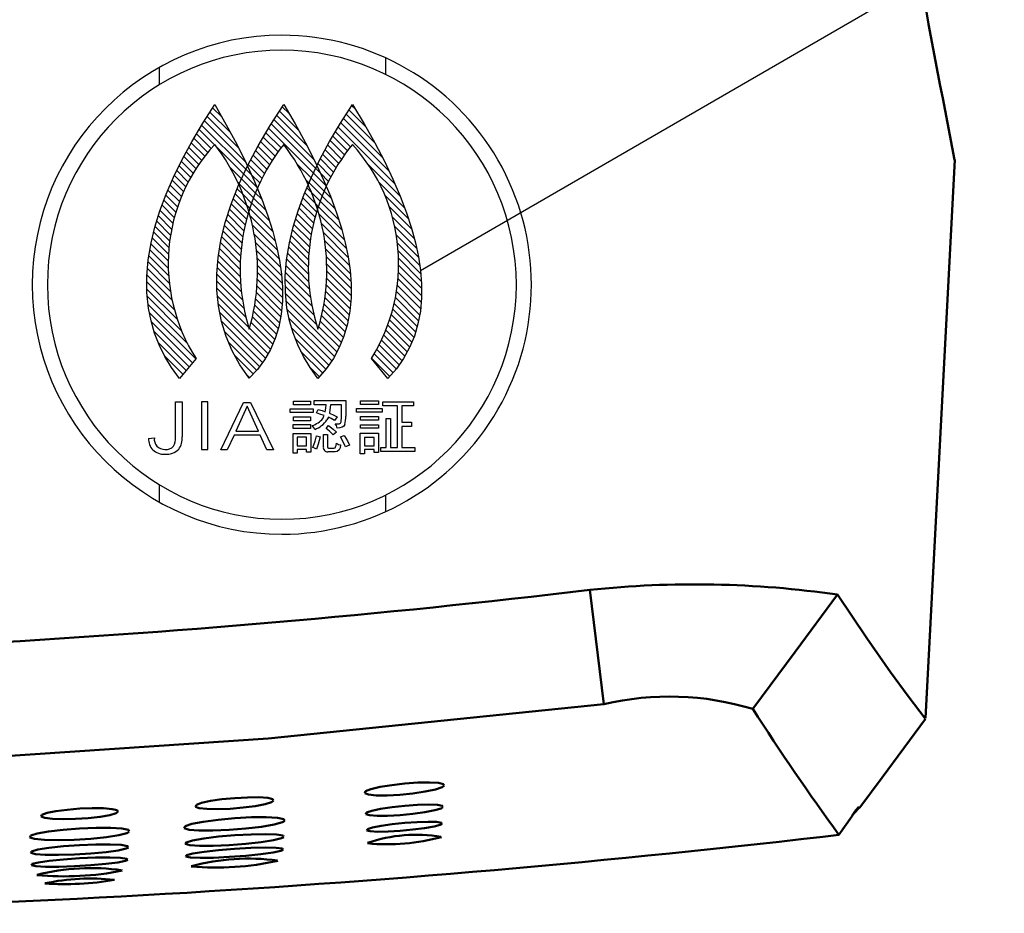
# Model space of a CAD drawing. Units: millimetres. Extents: x -114 to 276, y -177 to 109.
# Drawn here: x 52 to 66, y 39 to 52 of the extents above; entities that cross this region are included whole.
import ezdxf

# ---------------------------------------------------------------- set-up
doc = ezdxf.new("R2010")
doc.units = ezdxf.units.MM
doc.header["$LTSCALE"] = 0.16889
doc.styles.get("Standard").update_dxf_attribs({"font": 'txt', "bigfont": 'extfont2'})
doc.dimstyles.get("Standard").update_dxf_attribs({"dimtxt": 2.5, "dimasz": 2.5, "dimexe": 1.25, "dimexo": 0.625, "dimtad": 1, "dimzin": 0, "dimdsep": 46, "dimtxsty": 'Standard', "dimcen": 2.5, "dimadec": 0, "dimazin": 0, "dimtfac": 0.75, "dimtmove": 0, "dimatfit": 3, "dimfxl": 1, "dimarcsym": 0})

# ---------------------------------------------------------------- blocks, each defined once
blk = doc.blocks.new('*X44')
at = {"color": 7, "linetype": 'Continuous', "lineweight": 25}
for p, q in [((0.669, 3.499), (0.434, 3.734)), ((0.523, 3.743), (0.472, 3.794)), ((0.903, 3.067), (0.357, 3.613)), ((0.795, 3.273), (0.395, 3.673)), ((1.08, 2.692), (0.281, 3.491)), ((0.997, 2.874), (0.318, 3.553)), ((0.412, 3.162), (0.208, 3.366)), ((0.455, 3.218), (0.245, 3.428)), ((0.291, 2.986), (0.102, 3.176)), ((0.33, 3.046), (0.136, 3.24)), ((0.371, 3.105), (0.171, 3.304)), ((0.217, 2.863), (0.033, 3.047)), ((0.253, 2.925), (0.067, 3.112)), ((0.182, 2.799), (0, 2.981)), ((1.154, 2.52), (0.705, 2.969)), ((0.149, 2.733), (0.034, 2.848)), ((0.117, 2.667), (0.112, 2.671)), ((1.214, 2.361), (0.849, 2.725)), ((1.267, 2.209), (0.936, 2.539)), ((1.313, 2.064), (0.997, 2.38)), ((1.35, 1.928), (1.041, 2.237)), ((1.38, 1.799), (1.073, 2.106)), ((1.407, 1.673), (1.096, 1.983)), ((1.424, 1.557), (1.113, 1.868)), ((1.438, 1.444), (1.123, 1.759)), ((1.447, 1.337), (1.129, 1.655)), ((1.45, 1.235), (1.13, 1.555)), ((1.45, 1.136), (1.127, 1.458)), ((1.437, 0.951), (1.112, 1.276)), ((1.445, 1.042), (1.121, 1.366)), ((1.409, 0.781), (1.085, 1.105)), ((1.424, 0.865), (1.1, 1.189)), ((1.39, 0.701), (1.068, 1.024)), ((1.344, 0.55), (1.027, 0.867)), ((1.368, 0.625), (1.048, 0.944)), ((1.286, 0.41), (0.977, 0.718)), ((1.315, 0.48), (1.003, 0.792)), ((1.216, 0.282), (0.921, 0.577)), ((1.251, 0.346), (0.95, 0.647)), ((1.137, 0.163), (0.857, 0.443)), ((1.178, 0.221), (0.89, 0.509)), ((1.05, 0.053), (0.787, 0.316)), ((1.096, 0.105), (0.823, 0.379)), ((1.004, 0), (0.75, 0.254))]:
    blk.add_line(p, q, dxfattribs=at)
blk = doc.blocks.new('*X45')
at = {"color": 7, "linetype": 'Continuous', "lineweight": 25}
for p, q in [((0.238, 0.288), (0.061, 0.464)), ((0.16, 0.465), (0.094, 0.531)), ((0.183, 0.145), (0, 0.328)), ((0.212, 0.215), (0.03, 0.397)), ((0.156, 0.073), (0.036, 0.193)), ((0.13, 0), (0.095, 0.035))]:
    blk.add_line(p, q, dxfattribs=at)
blk = doc.blocks.new('*X46')
at = {"color": 7, "linetype": 'Continuous', "lineweight": 25}
for p, q in [((0.369, 2.581), (0.303, 2.646)), ((0.439, 2.312), (0.246, 2.505)), ((0.428, 2.422), (0.274, 2.577)), ((0.698, 2.351), (0.516, 2.532)), ((0.64, 2.507), (0.545, 2.602)), ((0.397, 2.157), (0.193, 2.361)), ((0.417, 2.235), (0.22, 2.433)), ((0.792, 2.059), (0.463, 2.387)), ((0.748, 2.202), (0.489, 2.461)), ((0.364, 1.993), (0.145, 2.211)), ((0.379, 2.076), (0.168, 2.287)), ((0.827, 1.925), (0.473, 2.279)), ((0.35, 1.908), (0.122, 2.135)), ((0.856, 1.797), (0.508, 2.145)), ((0.33, 1.729), (0.082, 1.978)), ((0.339, 1.82), (0.101, 2.057)), ((0.881, 1.673), (0.534, 2.02)), ((0.322, 1.54), (0.048, 1.814)), ((0.325, 1.636), (0.063, 1.898)), ((0.898, 1.557), (0.553, 1.902)), ((0.323, 1.44), (0.034, 1.729)), ((0.911, 1.445), (0.567, 1.789)), ((0.919, 1.338), (0.576, 1.681)), ((0.338, 1.228), (0.012, 1.554)), ((0.328, 1.336), (0.02, 1.645)), ((0.922, 1.237), (0.581, 1.578)), ((0.352, 1.114), (0.004, 1.462)), ((0.917, 1.044), (0.58, 1.381)), ((0.922, 1.138), (0.582, 1.478)), ((0.373, 0.995), (0, 1.368)), ((0.401, 0.868), (0.001, 1.268)), ((0.909, 0.953), (0.574, 1.288)), ((0.437, 0.732), (0.003, 1.167)), ((0.881, 0.784), (0.555, 1.109)), ((0.896, 0.867), (0.566, 1.197)), ((0.724, 0.347), (0.014, 1.057)), ((0.862, 0.703), (0.542, 1.023)), ((0.689, 0.283), (0.028, 0.944)), ((0.816, 0.552), (0.51, 0.858)), ((0.84, 0.627), (0.527, 0.94)), ((0.651, 0.222), (0.052, 0.821)), ((0.758, 0.412), (0.469, 0.701)), ((0.787, 0.482), (0.49, 0.779)), ((0.61, 0.164), (0.088, 0.687)), ((0.569, 0.106), (0.139, 0.537)), ((0.524, 0.053), (0.216, 0.36)), ((0.478, 0), (0.347, 0.131))]:
    blk.add_line(p, q, dxfattribs=at)
blk = doc.blocks.new('*X47')
at = {"color": 7, "linetype": 'Continuous', "lineweight": 25}
for p, q in [((0.571, 1.041), (0.476, 1.136)), ((0.821, 0.593), (0.398, 1.016)), ((0.704, 0.809), (0.437, 1.076)), ((0.913, 0.205), (0.283, 0.835)), ((0.945, 0.271), (0.32, 0.896)), ((0.924, 0.392), (0.359, 0.956)), ((0.417, 0.503), (0.21, 0.71)), ((0.459, 0.56), (0.246, 0.772)), ((0.337, 0.385), (0.136, 0.586)), ((0.376, 0.445), (0.173, 0.648)), ((0.262, 0.262), (0.068, 0.456)), ((0.299, 0.325), (0.102, 0.521)), ((0.192, 0.134), (0, 0.327)), ((0.226, 0.199), (0.034, 0.391)), ((0.881, 0.138), (0.687, 0.332)), ((0.16, 0.068), (0.045, 0.183)), ((0.129, 0), (0.121, 0.008)), ((0.851, 0.068), (0.806, 0.113))]:
    blk.add_line(p, q, dxfattribs=at)
blk = doc.blocks.new('*X48')
at = {"color": 7, "linetype": 'Continuous', "lineweight": 25}
for p, q in [((0.247, 0.295), (0.062, 0.479)), ((0.171, 0.469), (0.094, 0.546)), ((0.197, 0.147), (0, 0.343)), ((0.225, 0.217), (0.031, 0.411)), ((0.17, 0.074), (0.053, 0.191)), ((0.146, 0), (0.109, 0.037))]:
    blk.add_line(p, q, dxfattribs=at)
blk = doc.blocks.new('*X49')
at = {"color": 7, "linetype": 'Continuous', "lineweight": 25}
for p, q in [((0.37, 2.564), (0.288, 2.646)), ((0.439, 2.297), (0.232, 2.504)), ((0.426, 2.409), (0.26, 2.575)), ((0.688, 2.344), (0.513, 2.519)), ((0.632, 2.5), (0.541, 2.59)), ((0.399, 2.139), (0.18, 2.358)), ((0.418, 2.219), (0.204, 2.433)), ((0.784, 2.051), (0.462, 2.373)), ((0.739, 2.195), (0.487, 2.447)), ((0.366, 1.974), (0.132, 2.209)), ((0.382, 2.058), (0.156, 2.284)), ((0.819, 1.917), (0.468, 2.268)), ((0.354, 1.888), (0.11, 2.132)), ((0.85, 1.787), (0.501, 2.136)), ((0.336, 1.708), (0.071, 1.973)), ((0.343, 1.799), (0.091, 2.052)), ((0.875, 1.663), (0.526, 2.012)), ((0.329, 1.517), (0.04, 1.807)), ((0.331, 1.614), (0.054, 1.891)), ((0.893, 1.546), (0.545, 1.894)), ((0.331, 1.416), (0.025, 1.722)), ((0.908, 1.432), (0.558, 1.782)), ((0.917, 1.325), (0.567, 1.675)), ((0.347, 1.203), (0.007, 1.542)), ((0.336, 1.312), (0.015, 1.633)), ((0.921, 1.222), (0.571, 1.571)), ((0.362, 1.089), (0, 1.451)), ((0.921, 1.123), (0.572, 1.471)), ((0.383, 0.969), (0.001, 1.351)), ((0.411, 0.842), (0.001, 1.252)), ((0.909, 0.937), (0.565, 1.281)), ((0.917, 1.028), (0.57, 1.375)), ((0.448, 0.706), (0.009, 1.145)), ((0.897, 0.85), (0.557, 1.191)), ((0.72, 0.335), (0.02, 1.035)), ((0.863, 0.687), (0.533, 1.016)), ((0.881, 0.767), (0.546, 1.102)), ((0.684, 0.273), (0.041, 0.915)), ((0.815, 0.536), (0.501, 0.851)), ((0.84, 0.611), (0.518, 0.933)), ((0.644, 0.214), (0.066, 0.791)), ((0.756, 0.398), (0.461, 0.693)), ((0.785, 0.467), (0.482, 0.771)), ((0.601, 0.157), (0.11, 0.648)), ((0.558, 0.102), (0.169, 0.491)), ((0.51, 0.051), (0.258, 0.303)), ((0.462, 0), (0.419, 0.043))]:
    blk.add_line(p, q, dxfattribs=at)
blk = doc.blocks.new('*X50')
at = {"color": 7, "linetype": 'Continuous', "lineweight": 25}
for p, q in [((1.174, 3.437), (0.883, 3.728)), ((1.052, 3.658), (0.921, 3.789)), ((1.38, 3.033), (0.805, 3.608)), ((1.283, 3.229), (0.844, 3.668)), ((0.946, 3.27), (0.731, 3.485)), ((1.387, 2.927), (0.767, 3.547)), ((0.854, 3.164), (0.657, 3.361)), ((0.899, 3.218), (0.694, 3.423)), ((0.768, 3.052), (0.586, 3.234)), ((0.81, 3.109), (0.621, 3.298)), ((1.356, 2.859), (0.984, 3.231)), ((0.65, 2.874), (0.482, 3.041)), ((0.688, 2.935), (0.516, 3.106)), ((0.727, 2.994), (0.551, 3.17)), ((0.579, 2.747), (0.418, 2.908)), ((0.613, 2.811), (0.45, 2.974)), ((1.325, 2.792), (1.166, 2.951)), ((0.514, 2.614), (0.354, 2.773)), ((0.546, 2.681), (0.385, 2.842)), ((0.456, 2.474), (0.295, 2.635)), ((0.484, 2.545), (0.325, 2.704)), ((1.294, 2.724), (1.272, 2.745)), ((0.406, 2.326), (0.239, 2.494)), ((0.43, 2.401), (0.266, 2.566)), ((0.364, 2.17), (0.185, 2.349)), ((0.384, 2.249), (0.212, 2.422)), ((0.346, 2.089), (0.162, 2.274)), ((0.319, 1.919), (0.115, 2.123)), ((0.331, 2.006), (0.138, 2.199)), ((0.302, 1.738), (0.076, 1.964)), ((0.309, 1.83), (0.095, 2.044)), ((0.299, 1.543), (0.043, 1.799)), ((0.299, 1.642), (0.057, 1.884)), ((0.304, 1.439), (0.029, 1.715)), ((0.33, 1.216), (0.009, 1.537)), ((0.314, 1.331), (0.017, 1.628)), ((0.352, 1.095), (0.001, 1.446)), ((0.384, 0.964), (0, 1.348)), ((0.427, 0.823), (0.001, 1.249)), ((0.486, 0.665), (0.006, 1.144)), ((0.571, 0.481), (0.017, 1.034)), ((0.684, 0.269), (0.035, 0.917)), ((0.639, 0.215), (0.061, 0.793)), ((0.594, 0.161), (0.101, 0.654)), ((0.549, 0.107), (0.16, 0.496)), ((0.503, 0.054), (0.25, 0.307)), ((0.458, 0), (0.444, 0.014))]:
    blk.add_line(p, q, dxfattribs=at)

msp = doc.modelspace()

# ---------------------------------------------------------------- hatches: boundary and pattern name
at = {"linetype": 'Continuous', "lineweight": 25}
h = msp.add_hatch(dxfattribs=at)
h.set_pattern_fill('ANSI31', angle=45)
edge = h.paths.add_edge_path()
edge.add_arc((55.693512, 47.8662514), 3.4956688, 90.00503335, 269.99496665)
edge.add_arc((55.69321, 47.866251), 3.4956758, 269.99991569, 450.00008431)
edge = h.paths.add_edge_path()
edge.add_arc((55.694855, 47.8661301), 3.286011, 90.02877243, 269.97122757)
edge.add_line((55.6932049, 51.1521258), (55.6932049, 51.1521406))
edge.add_arc((55.6920114, 47.8661268), 3.2859992, 270.02081091, 449.97918909)

# ---------------------------------------------------------------- linework, layer by layer
at = {"color": 7, "linetype": 'Continuous', "lineweight": 25}
for p, q in [((54.5845194, 50.1281161), (54.7538642, 50.3919973)), ((54.7538642, 50.3919783), (54.9153352, 50.1088771)), ((55.5288593, 50.0988169), (55.7187357, 50.3919973)), ((55.7187357, 50.3919783), (55.8795386, 50.1185596)), ((56.514104, 50.1285167), (56.682162, 50.3919973)), ((56.682162, 50.3919783), (56.8465438, 50.1185596)), ((54.4317193, 49.8703843), (54.5845194, 50.1281161)), ((54.9153352, 50.1088771), (55.061765, 49.8348738)), ((55.360368, 49.8126253), (55.5288593, 50.0988169)), ((55.8795386, 50.1185596), (56.0253739, 49.8531598)), ((56.362515, 49.8711388), (56.514104, 50.1285167)), ((56.8465438, 50.1185596), (56.9956633, 49.8531598)), ((54.2954642, 49.6188017), (54.4317193, 49.8703843)), ((55.061765, 49.8348738), (55.1931535, 49.5699874)), ((55.2132617, 49.5334224), (55.360368, 49.8126253)), ((56.0253739, 49.8531598), (56.1562417, 49.5957978)), ((56.2273952, 49.6198636), (56.362515, 49.8711388)), ((56.9956633, 49.8531598), (57.1295204, 49.5957978)), ((54.1757539, 49.3733685), (54.2954642, 49.6188017)), ((55.0875404, 49.2612084), (55.2132617, 49.5334224)), ((55.1931535, 49.5699874), (55.3095007, 49.3142179)), ((56.1087444, 49.3746911), (56.2273952, 49.6198636)), ((56.1562417, 49.5957978), (56.2721419, 49.3464736)), ((57.1295204, 49.5957978), (57.2481151, 49.3464736)), ((54.0725884, 49.1340846), (54.1757539, 49.3733685)), ((54.9832041, 48.995983), (55.0875404, 49.2612084)), ((55.3095007, 49.3142179), (55.4108067, 49.0675652)), ((56.0065626, 49.1356213), (56.1087444, 49.3746911)), ((56.2721419, 49.3464736), (56.3730745, 49.1051872)), ((57.2481151, 49.3464736), (57.3514476, 49.1051872)), ((53.9859678, 48.90095), (54.0725884, 49.1340846)), ((55.92085, 48.9026541), (56.0065626, 49.1356213)), ((56.3730745, 49.1051872), (56.4590395, 48.8719386)), ((57.3514476, 49.1051872), (57.4395176, 48.8719386)), ((54.9002528, 48.7377465), (54.9832041, 48.995983)), ((55.4108067, 49.0675652), (55.4970714, 48.8300295)), ((53.915892, 48.6739647), (53.9859678, 48.90095)), ((55.4970714, 48.8300295), (55.5646301, 48.6144175)), ((55.8516064, 48.6757896), (55.92085, 48.9026541)), ((56.4590395, 48.8719386), (56.5263832, 48.6593804)), ((57.4395176, 48.8719386), (57.5085761, 48.6593804)), ((54.8386866, 48.4864987), (54.9002528, 48.7377465)), ((53.8623611, 48.4531287), (53.915892, 48.6739647)), ((55.5646301, 48.6144175), (55.6188175, 48.4069102)), ((55.7988319, 48.4550278), (55.8516064, 48.6757896)), ((56.5263832, 48.6593804), (56.580421, 48.4539677)), ((57.5085761, 48.6593804), (57.5640666, 48.4539677)), ((53.8220485, 48.2130929), (53.8623611, 48.4531287)), ((54.7990994, 48.2470564), (54.8386866, 48.4864987)), ((55.7592765, 48.2150197), (55.7988319, 48.4550278)), ((56.580421, 48.4539677), (56.621153, 48.2557004)), ((57.5640666, 48.4539677), (57.6059892, 48.2557004)), ((55.6188175, 48.4069102), (55.6596334, 48.2075076)), ((53.8024898, 47.9807707), (53.8220485, 48.2130929)), ((54.7800503, 48.0143261), (54.7990994, 48.2470564)), ((55.6596334, 48.2075076), (55.687078, 48.0162098)), ((55.74038, 47.9826668), (55.7592765, 48.2150197)), ((56.621153, 48.2557004), (56.6485791, 48.0645786)), ((57.6059892, 48.2557004), (57.6343439, 48.0645786)), ((54.7815395, 47.7883078), (54.7800503, 48.0143261)), ((55.687078, 48.0162098), (55.7011512, 47.8330167)), ((56.6485791, 48.0645786), (56.6626993, 47.8806022)), ((57.6343439, 48.0645786), (57.6491307, 47.8806022)), ((53.8036849, 47.7561623), (53.8024898, 47.9807707)), ((55.7421422, 47.7579691), (55.74038, 47.9826668)), ((56.6626993, 47.8806022), (56.6627463, 47.6837091)), ((57.6491307, 47.8806022), (57.6496122, 47.6837091)), ((53.8256339, 47.5392675), (53.8036849, 47.7561623)), ((54.8035668, 47.5690015), (54.7815395, 47.7883078)), ((55.7011512, 47.8330167), (55.7010684, 47.6381304)), ((55.7645633, 47.5409266), (55.7421422, 47.7579691)), ((55.7010684, 47.6381304), (55.68433, 47.4533396)), ((56.6627463, 47.6837091), (56.6462193, 47.4957164)), ((57.6496122, 47.6837091), (57.6331934, 47.4957164)), ((53.8605326, 47.3612847), (53.8256339, 47.5392675)), ((54.8470963, 47.352604), (54.8035668, 47.5690015)), ((55.68433, 47.4533396), (55.6509361, 47.2786441)), ((55.7997879, 47.3627725), (55.7645633, 47.5409266)), ((56.6462193, 47.4957164), (56.6131184, 47.3166242)), ((57.6331934, 47.4957164), (57.5998741, 47.3166242)), ((53.9103725, 47.1888552), (53.8605326, 47.3612847)), ((54.9119176, 47.1431648), (54.8470963, 47.352604)), ((55.8498855, 47.1901297), (55.7997879, 47.3627725)), ((56.6131184, 47.3166242), (56.5634434, 47.1464324)), ((57.5998741, 47.3166242), (57.5496544, 47.1464324)), ((53.9751537, 47.021979), (53.9103725, 47.1888552)), ((55.6509361, 47.2786441), (55.6008865, 47.114044)), ((55.9148558, 47.022998), (55.8498855, 47.1901297)), ((54.9980307, 46.9406839), (54.9119176, 47.1431648)), ((55.6008865, 47.114044), (55.5341813, 46.9595392)), ((56.5634434, 47.1464324), (56.4971945, 46.9851411)), ((57.5496544, 47.1464324), (57.4825344, 46.9851411)), ((54.0548761, 46.8606561), (53.9751537, 47.021979)), ((55.1054356, 46.7451613), (54.9980307, 46.9406839)), ((55.5341813, 46.9595392), (55.4508206, 46.8151298)), ((55.9946989, 46.8613776), (55.9148558, 47.022998)), ((56.4971945, 46.9851411), (56.4143716, 46.8327503)), ((57.4825344, 46.9851411), (57.3985139, 46.8327503)), ((54.1495398, 46.7048865), (54.0548761, 46.8606561)), ((54.492294, 46.8321369), (54.2591448, 46.5546701)), ((55.4508206, 46.8151298), (55.3508042, 46.6808157)), ((56.0894149, 46.7052683), (55.9946989, 46.8613776)), ((56.4143716, 46.8327503), (56.3149746, 46.68926)), ((57.1797717, 46.5546701), (56.9471043, 46.8321369)), ((57.3985139, 46.8327503), (57.297593, 46.68926)), ((54.2591448, 46.5546634), (54.1495398, 46.7048865)), ((55.2341322, 46.5565907), (55.1054356, 46.7451613)), ((55.3508042, 46.6808157), (55.2341322, 46.556597)), ((56.1990037, 46.5546634), (56.0894149, 46.7052683)), ((56.3149746, 46.68926), (56.1990037, 46.5546701)), ((57.297593, 46.68926), (57.1797717, 46.5546701)), ((54.2018209, 46.2271052), (54.2967184, 46.2271052)), ((54.2018209, 45.7261235), (54.2018209, 46.2271052)), ((54.2967184, 46.2271052), (54.2967184, 45.7328675)), ((54.655113, 46.2232515), (54.5674412, 46.2232515)), ((54.5674412, 46.2232515), (54.5674412, 45.5560787)), ((54.655113, 45.5560787), (54.655113, 46.2232515)), ((54.8391274, 45.5512616), (55.1570581, 46.2184343)), ((55.1570581, 46.2184343), (55.256291, 46.2184343)), ((55.256291, 46.2184343), (55.5742217, 45.5512616)), ((55.8555422, 46.183751), (55.8555422, 46.2372212)), ((55.8555422, 46.2372212), (56.0954354, 46.2372212)), ((56.0954354, 46.2372212), (56.0954354, 46.183751)), ((56.1450518, 46.1847144), (56.1450518, 46.24252)), ((56.1450518, 46.24252), (56.5887097, 46.24252)), ((56.5887097, 46.24252), (56.5887097, 46.0233405)), ((56.7944012, 46.1861596), (56.7944012, 46.2401114)), ((56.7944012, 46.2401114), (57.0487458, 46.2401114)), ((57.0487458, 46.2401114), (57.0487458, 46.1861596)), ((57.1084782, 46.1683362), (57.1084782, 46.2251783)), ((57.1084782, 46.2251783), (57.5367212, 46.2251783)), ((57.5367212, 46.2251783), (57.5367212, 46.1683362)), ((55.2061929, 46.1664093), (55.0467458, 45.8128319)), ((55.3656399, 45.8128319), (55.2061929, 46.1664093)), ((55.8092978, 46.0758472), (55.8092978, 46.1293174)), ((55.8092978, 46.1293174), (56.1320456, 46.1293174)), ((56.1320456, 46.0758472), (55.8092978, 46.0758472)), ((56.0954354, 46.183751), (55.8555422, 46.183751)), ((56.1320456, 46.1293174), (56.1320456, 46.0758472)), ((56.312688, 46.1847144), (56.1450518, 46.1847144)), ((56.1768449, 46.0710301), (56.2038209, 46.1192014)), ((56.2269098, 46.0550532), (56.1768449, 46.0710301)), ((56.2038209, 46.119198), (56.2599921, 46.1018255)), ((56.2599921, 46.1018255), (56.3016086, 46.0869267)), ((56.3016086, 46.0869235), (56.3092232, 46.1390243)), ((56.3092232, 46.1390243), (56.312688, 46.1847144)), ((56.3669174, 46.1131993), (56.3594142, 46.0652496)), ((56.3724205, 46.1847053), (56.3669174, 46.1131993)), ((56.5289772, 46.1847144), (56.3724205, 46.1847144)), ((56.5270504, 46.0368285), (56.5289772, 46.1847144)), ((56.740931, 46.0801827), (56.740931, 46.1307625)), ((56.740931, 46.1307625), (57.0983622, 46.1307625)), ((57.0983622, 46.0801827), (56.740931, 46.0801827)), ((57.0487458, 46.1861596), (56.7944012, 46.1861596)), ((57.0983622, 46.1307625), (57.0983622, 46.0801827)), ((57.3122429, 46.1683362), (57.1084782, 46.1683362)), ((57.3122429, 45.5835364), (57.3122429, 46.1683362)), ((57.3719753, 46.1683362), (57.3719753, 45.938559)), ((57.5367212, 46.1683362), (57.3719753, 46.1683362)), ((55.8555422, 45.9611995), (55.8555422, 46.0146697)), ((55.8555422, 46.0146697), (56.0954354, 46.0146697)), ((56.0954354, 45.9611995), (55.8555422, 45.9611995)), ((56.0954354, 46.0146697), (56.0954354, 45.9611995)), ((56.2861938, 46.0334488), (56.2269098, 46.0550532)), ((56.267407, 45.9925067), (56.2786398, 46.0142297)), ((56.2786398, 46.0142297), (56.2861938, 46.0334565)), ((56.334232, 45.9871047), (56.3252126, 45.9717972)), ((56.3444811, 46.0093628), (56.334232, 45.9871047)), ((56.3838184, 45.9900152), (56.3444811, 46.0093708)), ((56.3594142, 46.065244), (56.422518, 46.0371117)), ((56.430226, 45.9645661), (56.3838184, 45.9900152)), ((56.422518, 46.0371117), (56.467318, 46.0137062)), ((56.467318, 46.0137062), (56.430226, 45.9645715)), ((56.5150239, 45.9269663), (56.522715, 45.9448213)), ((56.7944012, 45.9689069), (56.7944012, 46.0194868)), ((56.7944012, 46.0194868), (57.0487458, 46.0194868)), ((57.0487458, 45.9689069), (56.7944012, 45.9689069)), ((57.0487458, 46.0194868), (57.0487458, 45.9689069)), ((57.1566495, 45.9910657), (57.2163819, 45.9910657)), ((57.1566495, 45.5835364), (57.1566495, 45.9910657)), ((57.2163819, 45.9910657), (57.2163819, 45.5835364)), ((57.3719753, 45.938559), (57.5087818, 45.938559)), ((57.5087818, 45.938559), (57.5087818, 45.8821986)), ((55.0467458, 45.8128319), (55.3656399, 45.8128319)), ((55.8516885, 45.8532958), (55.8516885, 45.9067659)), ((55.8516885, 45.9067659), (56.0954354, 45.9067659)), ((56.0954354, 45.8532958), (55.8516885, 45.8532958)), ((56.0954354, 45.9067659), (56.0954354, 45.8532958)), ((56.1351102, 45.8717309), (56.1171125, 45.893278)), ((56.1551678, 45.8398021), (56.1351102, 45.8717309)), ((56.3117246, 45.8532958), (56.3468897, 45.8937597)), ((56.3612611, 45.8137961), (56.3117246, 45.8532958)), ((56.3468897, 45.8937561), (56.4112435, 45.8431312)), ((56.4133661, 45.7651375), (56.3612611, 45.8137961)), ((56.4112435, 45.8431312), (56.4567203, 45.8027159)), ((56.4567203, 45.8027159), (56.4133661, 45.7651423)), ((56.4422689, 45.9173636), (56.4942939, 45.9188088)), ((56.4569191, 45.893191), (56.4422689, 45.9173636)), ((56.4682814, 45.8571478), (56.4569191, 45.893191)), ((56.5064394, 45.860962), (56.4682814, 45.8571495)), ((56.4942939, 45.9188006), (56.5150239, 45.9269663)), ((56.536344, 45.8691586), (56.5064394, 45.860962)), ((56.5624675, 45.8857857), (56.536344, 45.8691586)), ((56.5752217, 45.9091745), (56.5624675, 45.8857857)), ((56.7944012, 45.8547409), (56.7944012, 45.9053208)), ((56.7944012, 45.9053208), (57.0487458, 45.9053208)), ((57.0487458, 45.8547409), (56.7944012, 45.8547409)), ((57.0487458, 45.9053208), (57.0487458, 45.8547409)), ((57.3719753, 45.8821986), (57.3719753, 45.5835364)), ((57.5087818, 45.8821986), (57.3719753, 45.8821986)), ((53.8256029, 45.7111904), (53.9074942, 45.7203429)), ((55.0231419, 45.7598434), (54.9287261, 45.5512616)), ((55.3902073, 45.7598434), (55.0231419, 45.7598434)), ((55.4846231, 45.5512616), (55.3902073, 45.7598434)), ((55.8497617, 45.7829656), (56.0968805, 45.7829656)), ((55.8497617, 45.5059806), (55.8497617, 45.7829656)), ((55.9099758, 45.7285321), (55.9099758, 45.6105123)), ((56.0376298, 45.7285321), (55.9099758, 45.7285321)), ((56.0376298, 45.6105123), (56.0376298, 45.7285321)), ((56.0968805, 45.7829656), (56.0968805, 45.5199502)), ((56.1277102, 45.5844923), (56.1584304, 45.6750492)), ((56.1584304, 45.6750492), (56.1768449, 45.748764)), ((56.1768449, 45.748764), (56.2303151, 45.7338309)), ((56.2303151, 45.7338215), (56.2038553, 45.6336349)), ((56.2746327, 45.5955792), (56.2746327, 45.768996)), ((56.2746327, 45.768996), (56.3343651, 45.768996)), ((56.3343651, 45.768996), (56.3343651, 45.5936524)), ((56.512599, 45.7343126), (56.5660692, 45.7550263)), ((56.5488234, 45.6723936), (56.512599, 45.7343126)), ((56.5843743, 45.5936496), (56.5488234, 45.6723936)), ((56.5660692, 45.7550218), (56.6106317, 45.6791285)), ((56.6106317, 45.6791285), (56.640253, 45.6172563)), ((56.7891024, 45.7844108), (57.0468189, 45.7844108)), ((56.7891024, 45.4963463), (56.7891024, 45.7844108)), ((56.8488348, 45.7266052), (56.8488348, 45.6105123)), ((56.9866048, 45.7266052), (56.8488348, 45.7266052)), ((56.9866048, 45.6105123), (56.9866048, 45.7266052)), ((57.0468189, 45.7844108), (57.0468189, 45.5165783)), ((54.5674412, 45.5560787), (54.655113, 45.5560787)), ((54.9287261, 45.5512616), (54.8391274, 45.5512616)), ((55.5742217, 45.5512616), (55.4846231, 45.5512616)), ((55.9099758, 45.6105123), (56.0376298, 45.6105123)), ((55.9099758, 45.5565604), (55.9099758, 45.5059806)), ((56.0376298, 45.5565604), (55.9099758, 45.5565604)), ((56.0376298, 45.5199502), (56.0376298, 45.5565604)), ((56.0968805, 45.5199502), (56.0376298, 45.5199502)), ((56.1513544, 45.5768244), (56.1277102, 45.5844998)), ((56.1802169, 45.5637817), (56.1513544, 45.5768244)), ((56.2038553, 45.6336349), (56.1802169, 45.5637861)), ((56.3343651, 45.5936496), (56.3383593, 45.5802654)), ((56.4384152, 45.5233222), (56.3372554, 45.5233222)), ((56.3383593, 45.5802654), (56.3468897, 45.5767924)), ((56.3468897, 45.5767924), (56.4230003, 45.5767924)), ((56.4230003, 45.5767831), (56.4381574, 45.5818622)), ((56.4381574, 45.5818622), (56.4456409, 45.5931707)), ((56.468514, 45.5301075), (56.4384152, 45.5233222)), ((56.4456409, 45.5931704), (56.4530987, 45.6155266)), ((56.4530987, 45.6155266), (56.4567203, 45.6442322)), ((56.4567203, 45.6442282), (56.487336, 45.6296005)), ((56.4942939, 45.5541452), (56.468514, 45.5301075)), ((56.487336, 45.6296005), (56.5164527, 45.6225552)), ((56.5081458, 45.582298), (56.4942939, 45.5541519)), ((56.5164527, 45.6225487), (56.5081458, 45.582298)), ((56.640253, 45.6172563), (56.5843743, 45.5936524)), ((56.8488348, 45.6105123), (56.9866048, 45.6105123)), ((56.8488348, 45.5565604), (56.8488348, 45.4963463)), ((56.986123, 45.5565604), (56.8488348, 45.5565604)), ((56.986123, 45.5165783), (56.986123, 45.5565604)), ((57.0468189, 45.5165783), (56.986123, 45.5165783)), ((57.0805388, 45.5835364), (57.1566495, 45.5835364)), ((57.0805388, 45.5300662), (57.0805388, 45.5835364)), ((57.5574349, 45.5300662), (57.0805388, 45.5300662)), ((57.2163819, 45.5835364), (57.3122429, 45.5835364)), ((57.3719753, 45.5835364), (57.5574349, 45.5835364)), ((57.5574349, 45.5835364), (57.5574349, 45.5300662)), ((55.9099758, 45.5059806), (55.8497617, 45.5059806)), ((56.8488348, 45.4963463), (56.7891024, 45.4963463))]:
    msp.add_line(p, q, dxfattribs=at)
at = {"color": 4, "linetype": 'Continuous', "lineweight": 50}
for p, q in [((64.7102491, 41.7934267), (65.1201904, 49.6163062)), ((60.204692, 41.9897907), (60.0075392, 43.590588)), ((62.8839206, 42.7231224), (63.4780467, 43.5238294)), ((63.4780467, 43.5238294), (63.8899204, 42.912091)), ((63.8899204, 42.912091), (64.2202447, 42.4381305)), ((62.2897933, 41.9224167), (62.8839206, 42.7231224)), ((64.2202447, 42.4381305), (64.4668982, 42.0999153)), ((64.4668982, 42.0999153), (64.6285184, 41.8867199)), ((60.204692, 41.9897907), (55.4997722, 41.5090149)), ((64.6285184, 41.8867199), (64.703988, 41.7896025)), ((64.703988, 41.7896025), (64.7005992, 41.7939326)), ((64.1013321, 40.9637364), (64.7098996, 41.7820597)), ((55.4997722, 41.5090149), (50.7817115, 41.1891358)), ((57.0697803, 40.8293288), (56.9416821, 40.7986857)), ((57.2348388, 40.8565741), (57.0697803, 40.8293288)), ((57.4180039, 40.8775244), (57.2348388, 40.8565741)), ((57.5999434, 40.8900479), (57.4180039, 40.8775244)), ((57.761827, 40.8927886), (57.5999434, 40.8900479)), ((57.885878, 40.8852406), (57.761827, 40.8927886)), ((57.9567541, 40.8680493), (57.885878, 40.8852406)), ((57.937315, 40.8246037), (57.9654638, 40.8433674)), ((57.9624989, 40.8517733), (57.9567541, 40.8680493)), ((63.7879383, 40.5423263), (64.1013321, 40.9637364)), ((56.8665881, 40.7681678), (56.8544427, 40.7414701)), ((56.8544427, 40.7414701), (56.9065486, 40.7217924)), ((56.9416821, 40.7986857), (56.8665881, 40.7681678)), ((56.9065486, 40.7217924), (57.0154749, 40.7112794)), ((57.0154749, 40.7112794), (57.1674219, 40.7108283)), ((57.1674219, 40.7108283), (57.345189, 40.7202512)), ((57.345189, 40.7202512), (57.5301078, 40.7385091)), ((57.5301078, 40.7385091), (57.702872, 40.7638142)), ((57.702872, 40.7638142), (57.8443295, 40.7936072)), ((57.8443295, 40.7936072), (57.937315, 40.8246037)), ((54.4957374, 40.5776998), (54.4844793, 40.5523347)), ((54.4844793, 40.5523347), (54.5361424, 40.5327078)), ((54.5684714, 40.6057691), (54.4957374, 40.5776998)), ((54.6931209, 40.6332022), (54.5684714, 40.6057691)), ((54.8543826, 40.6568958), (54.6931209, 40.6332022)), ((55.0340925, 40.6743387), (54.8543826, 40.6568958)), ((55.2132495, 40.6837212), (55.0340925, 40.6743387)), ((55.1505395, 40.5397369), (55.3195721, 40.5614669)), ((55.3730039, 40.6839742), (55.2132495, 40.6837212)), ((55.3195721, 40.5614669), (55.4574049, 40.5878738)), ((55.4955086, 40.6748785), (55.3730039, 40.6839742)), ((55.4574049, 40.5878738), (55.5476301, 40.6160969)), ((55.5656376, 40.6573286), (55.4955086, 40.6748785)), ((55.5476301, 40.6160969), (55.5746589, 40.6335034)), ((55.5716457, 40.6414595), (55.5656376, 40.6573286)), ((57.4160051, 40.5666145), (57.2374179, 40.5472171)), ((57.5934841, 40.5789841), (57.4160051, 40.5666145)), ((57.7511901, 40.5829948), (57.5934841, 40.5789841)), ((57.8718747, 40.5780805), (57.7511901, 40.5829948)), ((57.9410153, 40.5646496), (57.8718747, 40.5780805)), ((57.9470234, 40.5511364), (57.9410153, 40.5646496)), ((63.7831662, 40.5458754), (63.7783381, 40.5523464)), ((52.3323698, 40.4391591), (52.3217865, 40.4147992)), ((52.3217865, 40.4147992), (52.3731315, 40.3951176)), ((52.4033287, 40.4652948), (52.3323698, 40.4391591)), ((52.5254044, 40.4901397), (52.4033287, 40.4652948)), ((52.6838674, 40.5109218), (52.5254044, 40.4901397)), ((52.8610699, 40.5254388), (52.6838674, 40.5109218)), ((53.038234, 40.5321537), (52.8610699, 40.5254388)), ((52.9809161, 40.3938476), (53.1472139, 40.4126387)), ((53.1964629, 40.5302566), (53.038234, 40.5321537)), ((53.1472139, 40.4126387), (53.2823542, 40.4363036)), ((53.317843, 40.5197892), (53.1964629, 40.5302566)), ((53.2823542, 40.4363036), (53.3705089, 40.4623155)), ((53.3874244, 40.5018548), (53.317843, 40.5197892)), ((53.3705089, 40.4623155), (53.3966863, 40.4786632)), ((53.3966863, 40.4786632), (53.3874244, 40.5018548)), ((54.5361424, 40.5327078), (54.6437219, 40.5210214)), ((54.6437219, 40.5210214), (54.7936988, 40.518385)), ((54.7936988, 40.518385), (54.968879, 40.5248795)), ((54.968879, 40.5248795), (55.1505395, 40.5397369)), ((56.8810218, 40.4701321), (56.8699912, 40.4480331)), ((56.8699912, 40.4480331), (56.9209718, 40.4323843)), ((56.9530582, 40.496097), (56.8810218, 40.4701321)), ((56.9209718, 40.4323843), (57.0269475, 40.4248532)), ((57.0769502, 40.5228233), (56.9530582, 40.496097)), ((57.0269475, 40.4248532), (57.1748943, 40.4260749)), ((57.2374179, 40.5472171), (57.0769502, 40.5228233)), ((57.1748943, 40.4260749), (57.3482426, 40.4357769)), ((57.3482426, 40.4357769), (57.5285914, 40.4529238)), ((57.5285914, 40.4529238), (57.69674, 40.475796)), ((57.69674, 40.475796), (57.8338204, 40.5020125)), ((57.8338204, 40.5020125), (57.9233181, 40.5286294)), ((57.9233181, 40.5286294), (57.9500393, 40.5443538)), ((63.6753925, 40.4173404), (63.4977531, 40.1583355)), ((63.7622837, 40.5194711), (63.6836132, 40.4296644)), ((63.7853254, 40.5429809), (63.7622837, 40.5194711)), ((52.3731315, 40.3951176), (52.4797285, 40.3823633)), ((52.4797285, 40.3823633), (52.6282894, 40.3778298)), ((52.6282894, 40.3778298), (52.8016143, 40.3818326)), ((52.8016143, 40.3818326), (52.9809161, 40.3938476)), ((54.3400699, 40.2792651), (54.3264068, 40.2515087)), ((54.4329256, 40.3107636), (54.3400699, 40.2792651)), ((54.5932329, 40.3422881), (54.4329256, 40.3107636)), ((54.801561, 40.3702375), (54.5932329, 40.3422881)), ((55.0342516, 40.3915581), (54.801561, 40.3702375)), ((55.2662459, 40.4039707), (55.0342516, 40.3915581)), ((55.4728216, 40.4060817), (55.2662459, 40.4039707)), ((55.4068363, 40.2712334), (55.5843857, 40.3017918)), ((55.631027, 40.3974958), (55.4728216, 40.4060817)), ((55.5843857, 40.3017918), (55.6999082, 40.3337479)), ((55.7218129, 40.3790645), (55.631027, 40.3974958)), ((55.6999082, 40.3337479), (55.7340952, 40.353054)), ((55.7300598, 40.3616021), (55.7218129, 40.3790645)), ((57.0824903, 40.2845483), (56.9619023, 40.2610295)), ((57.2393397, 40.3065821), (57.0824903, 40.2845483)), ((57.4143375, 40.3246809), (57.2393397, 40.3065821)), ((57.588356, 40.3369084), (57.4143375, 40.3246809)), ((57.7428585, 40.3419439), (57.588356, 40.3369084)), ((57.6920109, 40.252411), (57.8256505, 40.2756939)), ((57.8609718, 40.3391602), (57.7428585, 40.3419439)), ((57.8256505, 40.2756939), (57.9124283, 40.298746)), ((57.9287852, 40.3287672), (57.8609718, 40.3391602)), ((57.9124283, 40.298746), (57.9380438, 40.3120205)), ((57.9349941, 40.3175358), (57.9287852, 40.3287672)), ((52.1763105, 40.1482633), (52.1633268, 40.1215669)), ((52.2673937, 40.1775347), (52.1763105, 40.1482633)), ((52.4251161, 40.2059652), (52.2673937, 40.1775347)), ((52.6306474, 40.2303394), (52.4251161, 40.2059652)), ((52.8608907, 40.2479988), (52.6306474, 40.2303394)), ((53.0910205, 40.2570292), (52.8608907, 40.2479988)), ((53.2962317, 40.2563734), (53.0910205, 40.2570292)), ((53.2346554, 40.1268358), (53.4095064, 40.1540732)), ((53.4534469, 40.2459661), (53.2962317, 40.2563734)), ((53.4095064, 40.1540732), (53.5229572, 40.1834242)), ((53.5437582, 40.2269142), (53.4534469, 40.2459661)), ((53.5229572, 40.1834242), (53.5562908, 40.2015478)), ((53.5522221, 40.2097829), (53.5437582, 40.2269142)), ((54.3264068, 40.2515087), (54.3934567, 40.230728)), ((54.3934567, 40.230728), (54.5323841, 40.2191915)), ((54.5323841, 40.2191915), (54.7262244, 40.2179841)), ((54.7262244, 40.2179841), (54.9530007, 40.2270667)), ((55.0327156, 40.1530054), (54.8034151, 40.1331464)), ((54.9530007, 40.2270667), (55.1882703, 40.2454354)), ((55.2613877, 40.1654037), (55.0327156, 40.1530054)), ((55.1882703, 40.2454354), (55.4068363, 40.2712334)), ((55.4647977, 40.1689606), (55.2613877, 40.1654037)), ((55.6204189, 40.1631793), (55.4647977, 40.1689606)), ((55.7098788, 40.1486244), (55.6204189, 40.1631793)), ((55.7183499, 40.1340721), (55.7098788, 40.1486244)), ((56.8922414, 40.2387558), (56.8820635, 40.2203571)), ((56.8820635, 40.2203571), (56.9321836, 40.2079431)), ((56.9619023, 40.2610295), (56.8922414, 40.2387558)), ((56.9321836, 40.2079431), (57.0359102, 40.2028138)), ((57.0359102, 40.2028138), (57.1807955, 40.2053915)), ((57.1807955, 40.2053915), (57.3507239, 40.2153151)), ((57.3507239, 40.2153151), (57.5274975, 40.2315416)), ((57.5274975, 40.2315416), (57.6920109, 40.252411)), ((63.2706548, 40.1321881), (63.4977427, 40.1583342)), ((52.1633268, 40.1215669), (52.2301127, 40.1005566)), ((52.2301127, 40.1005566), (52.3681749, 40.0875755)), ((52.3681749, 40.0875755), (52.5607499, 40.0839247)), ((52.5607499, 40.0839247), (52.7858084, 40.0898533)), ((52.8598078, 40.0145481), (52.632905, 39.9982212)), ((52.7858084, 40.0898533), (53.0188027, 40.1046651)), ((53.08659, 40.0236646), (52.8598078, 40.0145481)), ((53.0188027, 40.1046651), (53.2346554, 40.1268358)), ((53.2885905, 40.0245238), (53.08659, 40.0236646)), ((53.4431908, 40.0169432), (53.2885905, 40.0245238)), ((53.5321408, 40.0017299), (53.4431908, 40.0169432)), ((53.5407743, 39.9874788), (53.5321408, 40.0017299)), ((54.3509557, 40.0533285), (54.338178, 40.0301539)), ((54.338178, 40.0301539), (54.4043791, 40.0134541)), ((54.4414365, 40.0803235), (54.3509557, 40.0533285)), ((54.4043791, 40.0134541), (54.5410475, 40.005026)), ((54.5985291, 40.1079886), (54.4414365, 40.0803235)), ((54.5410475, 40.005026), (54.7318453, 40.0056584)), ((54.8034151, 40.1331464), (54.5985291, 40.1079886)), ((54.7318453, 40.0056584), (54.9553046, 40.0151804)), ((54.9553046, 40.0151804), (55.1871764, 40.0325686)), ((55.1871764, 40.0325686), (55.4022924, 40.0560353)), ((55.4022924, 40.0560353), (55.5765247, 40.0830994)), ((55.5765247, 40.0830994), (55.6893588, 40.1107397)), ((55.6893588, 40.1107397), (55.7224283, 40.1270639)), ((52.1870582, 39.9267832), (52.174847, 39.9045382)), ((52.174847, 39.9045382), (52.2407384, 39.8875477)), ((52.2759541, 39.9517259), (52.1870582, 39.9267832)), ((52.2407384, 39.8875477), (52.3765156, 39.8776788)), ((52.4306679, 39.9764769), (52.2759541, 39.9517259)), ((52.3765156, 39.8776788), (52.566009, 39.8759239)), ((52.632905, 39.9982212), (52.4306679, 39.9764769)), ((52.566009, 39.8759239), (52.7877172, 39.8823805)), ((52.7877172, 39.8823805), (53.0173372, 39.8963278)), ((53.0173372, 39.8963278), (53.2298578, 39.9163159)), ((53.2298578, 39.9163159), (53.401581, 39.9402337)), ((53.401581, 39.9402337), (53.5125413, 39.9654515)), ((53.5125413, 39.9654515), (53.5448703, 39.9807183)), ((54.3595748, 39.8743618), (54.3475038, 39.8550309)), ((54.4481611, 39.8975665), (54.3595748, 39.8743618)), ((54.6026702, 39.9219642), (54.4481611, 39.8975665)), ((54.8047815, 39.9447477), (54.6026702, 39.9219642)), ((55.0313648, 39.9633614), (54.8047815, 39.9447477)), ((54.9572578, 39.8480553), (55.1864176, 39.8646195)), ((55.2574123, 39.9757546), (55.0313648, 39.9633614)), ((55.1864176, 39.8646195), (55.3987602, 39.8861095)), ((55.4583554, 39.9805436), (55.2574123, 39.9757546)), ((55.3987602, 39.8861095), (55.570321, 39.9102125)), ((55.6119752, 39.977134), (55.4583554, 39.9805436)), ((55.570321, 39.9102125), (55.6810011, 39.9342099)), ((55.7004141, 39.9658466), (55.6119752, 39.977134)), ((55.6810011, 39.9342099), (55.7131801, 39.9480347)), ((55.7090678, 39.9537729), (55.7004141, 39.9658466)), ((52.1955502, 39.7516837), (52.1839544, 39.7331691)), ((52.1839544, 39.7331691), (52.2491613, 39.7195451)), ((52.2827068, 39.7729874), (52.1955502, 39.7516837)), ((52.4350097, 39.7946313), (52.2827068, 39.7729874)), ((52.6345981, 39.8141435), (52.4350097, 39.7946313)), ((52.8588293, 39.8293412), (52.6345981, 39.8141435)), ((52.7893451, 39.7190562), (53.0162772, 39.7322785)), ((53.0829685, 39.8385346), (52.8588293, 39.8293412)), ((53.0162772, 39.7322785), (53.226123, 39.7504164)), ((53.2824663, 39.8406807), (53.0829685, 39.8385346)), ((53.226123, 39.7504164), (53.3953355, 39.7715284)), ((53.435045, 39.8354823), (53.2824663, 39.8406807)), ((53.3953355, 39.7715284), (53.5043082, 39.7932623)), ((53.5229461, 39.8234895), (53.435045, 39.8354823)), ((53.5043082, 39.7932623), (53.5358373, 39.8061378)), ((53.5317184, 39.8116818), (53.5229461, 39.8234895)), ((54.3475038, 39.8550309), (54.4130543, 39.8417577)), ((54.4130543, 39.8417577), (54.5479768, 39.8359491)), ((54.5479768, 39.8359491), (54.7364101, 39.8381474)), ((54.7364101, 39.8381474), (54.9572578, 39.8480553)), ((52.2491613, 39.7195451), (52.3831731, 39.7122944)), ((52.3831731, 39.7122944), (52.5702706, 39.7121444)), ((52.5702706, 39.7121444), (52.7893451, 39.7190562))]:
    msp.add_line(p, q, dxfattribs=at)
for centre, radius, start, end in [((293.3476841, 94.3427114), 232.5712262, 190.39468737, 191.08774973), ((43.8246759, 178.9851274), 136.3582282, 273.100542497, 276.815872252), ((61.477094, 29.744851), 13.9235075, 81.73739191, 96.05855943), ((61.1222193, 38.0869332), 4.0092597, 73.06902997, 103.22949651), ((92.2200137, 61.121229), 35.5585783, 212.67824035, 216.12378337), ((64.3421327, 40.0232202), 0.7745149, 137.05501828, 149.41202823), ((57.5816391, 38.0616707), 2.0986718, 80.57152597, 109.10438452), ((44.7333915, 199.5839078), 160.5250987, 269.589287619, 276.63122513), ((57.174021, 42.8721876), 2.8464933, 264.30690611, 285.37046606), ((54.7615306, 43.8028265), 4.1030725, 265.28951891, 282.30017251), ((55.2250626, 36.808115), 3.0175056, 82.25139511, 105.31440948), ((52.6441404, 43.7351342), 4.158618, 264.71202902, 281.29320824), ((53.0154733, 36.6420273), 3.0507992, 81.72021279, 104.25410709), ((52.643055, 43.7448245), 4.2770711, 266.35857159, 279.47774515), ((53.0162389, 36.4058499), 3.1399804, 84.00355702, 101.79949441)]:
    msp.add_arc(centre, radius, start, end, dxfattribs=at)
at = {"color": 7, "linetype": 'Continuous', "lineweight": 25}
for centre, radius, start, end in [((55.693512, 47.8662514), 3.4956688, 90.00503335, 269.99496665), ((55.69321, 47.866251), 3.4956758, 269.99991569, 90.00008431), ((55.694855, 47.8661301), 3.286011, 90.02877243, 269.97122757), ((55.6920114, 47.8661268), 3.2859992, 270.02081091, 89.97918909), ((56.5639334, 48.1632426), 2.4624241, 137.31365063, 212.72225893), ((52.4253682, 48.0589055), 2.9271729, 343.81593457, 37.2997531), ((57.9311963, 48.0810358), 2.8219511, 141.6299506, 197.27491241), ((53.4619857, 48.0748245), 2.8606199, 343.09573189, 37.91693988), ((58.8073477, 48.096316), 2.7443653, 140.74898717, 198.11467628), ((54.8389203, 48.1579815), 2.4904451, 327.83396568, 42.25789936), ((56.0301752, 46.1883784), 0.307641, 286.41503256, 320.45562913), ((56.0312311, 46.1750106), 0.3573811, 290.29118939, 325.34584996), ((55.9870063, 46.0161641), 0.5404393, 352.41351121, 2.19130928), ((56.1733433, 46.014533), 0.4154596, 345.30964738, 1.21370802), ((54.0413451, 45.703881), 0.2158659, 178.05954816, 224.45591152), ((54.0464525, 45.7000765), 0.1404281, 171.70301135, 273.64500381), ((53.98281, 45.7083876), 0.2197279, 331.70808233, 4.62980223), ((54.0386005, 45.7141427), 0.2587959, 324.21765062, 4.1481953), ((54.0425711, 45.7215289), 0.2293944, 227.38732126, 273.20096656), ((54.0737069, 45.6970113), 0.1383038, 262.38525966, 317.8784233), ((54.0768773, 45.7339118), 0.2423745, 264.91150475, 315.09539736), ((56.3359249, 45.5854312), 0.0621267, 170.59896706, 271.22710075)]:
    msp.add_arc(centre, radius, start, end, dxfattribs=at)

# ---------------------------------------------------------------- block references
for name, p in [('*X50', (53.8028908, 46.5570869)), ('*X47', (55.2223892, 49.2242203)), ('*X44', (56.199543, 46.5813179)), ('*X48', (55.0966682, 48.9375381)), ('*X45', (56.0736885, 48.9646454)), ('*X49', (54.7801514, 46.5649757)), ('*X46', (55.7406769, 46.5772438))]:
    msp.add_blockref(name, p, dxfattribs=at)

# ---------------------------------------------------------------- leaders
at = {"color": 7, "linetype": 'Continuous', "lineweight": 25, "annotation_type": 0, "has_hookline": 1, "hookline_direction": 0}
for points, text_width in [([(47.8083801, 49.627552), (57.4358749, 68.2318314), (59.4358749, 68.2318314)], 9.081), ([(57.6343439, 48.0645786), (69.7970047, 55.1087196), (71.7970047, 55.1087196)], 14.8006542)]:
    msp.add_leader(points, dimstyle='Standard', override={"dimtxt": 3, "dimasz": 2, "dimldrblk": 'NONE'}, dxfattribs=dict(at, text_width=text_width))

doc.saveas('drawing.dxf')
